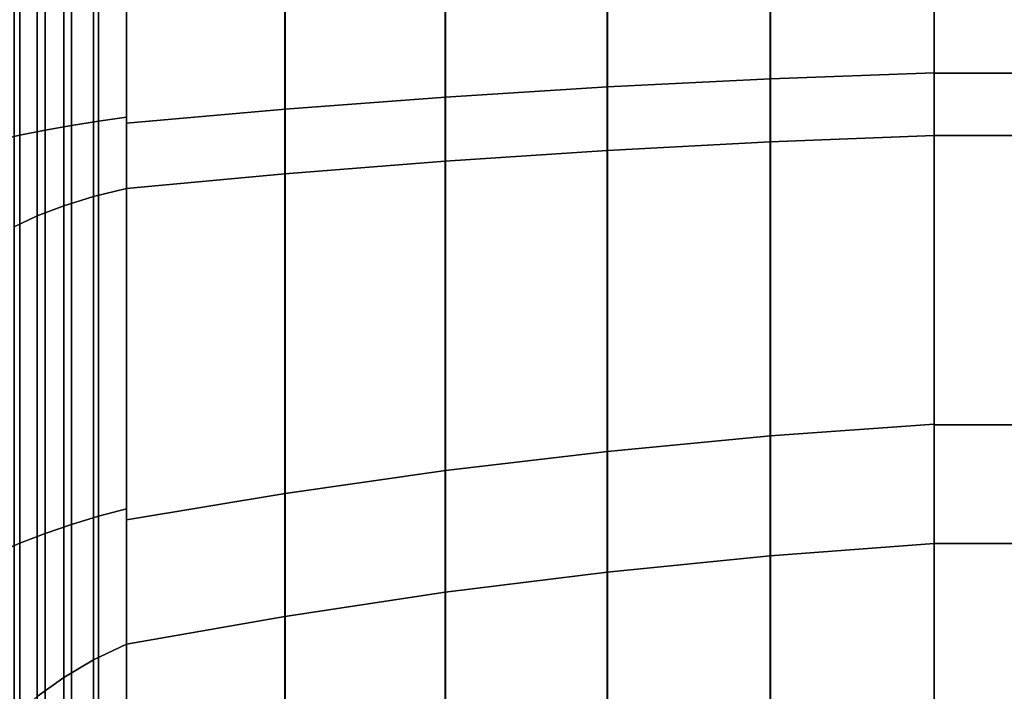
# Model space of a CAD drawing. Extents: x -146 to 254, y -220 to 125.
# Drawn here: x -119 to -70, y -50 to -17 of the extents above; entities that cross this region are included whole.
import ezdxf

# ---------------------------------------------------------------- set-up
doc = ezdxf.new("R2010")
doc.units = 0
doc.header["$MEASUREMENT"] = 0
doc.layers.add('$TD_AUDIT_GENERATED_(27)', color=7, linetype='Continuous')

# ---------------------------------------------------------------- blocks, each defined once
blk = doc.blocks.new('Block_Picture__15748')
at = {"layer": '$TD_AUDIT_GENERATED_(27)', "color": 33}
for points in [[(-120, 0, -73.374), (-120, -22.674, -69.783), (-118.78, -22.4, -68.939), (-118.78, 0, -72.487)], [(-119.049, 0, 87.145), (-119.049, -26.929, 82.88), (-117.91, -26.39, 81.22), (-117.91, 0, 85.4)], [(-119.049, -26.929, -82.88), (-119.049, 0, -87.145), (-117.91, 0, -85.4), (-117.91, -26.39, -81.22)], [(-118.78, 0, -72.487), (-118.78, -22.4, -68.939), (-117.516, -22.145, -68.154), (-117.516, 0, -71.662)], [(-118.78, -22.4, 68.939), (-118.78, 0, 72.487), (-117.516, 0, 71.662), (-117.516, -22.145, 68.154)], [(-117.91, 0, 85.4), (-117.91, -26.39, 81.22), (-116.596, -25.89, 79.682), (-116.596, 0, 83.782)], [(-117.91, -26.39, -81.22), (-117.91, 0, -85.4), (-116.596, 0, -83.782), (-116.596, -25.89, -79.682)], [(-117.516, 0, -71.662), (-117.516, -22.145, -68.154), (-116.213, -21.91, -67.431), (-116.213, 0, -70.901)], [(-117.516, -22.145, 68.154), (-117.516, 0, 71.662), (-116.213, 0, 70.901), (-116.213, -21.91, 67.431)], [(-116.596, 0, 83.782), (-116.596, -25.89, 79.682), (-115.121, -25.435, 78.282), (-115.121, 0, 82.31)], [(-116.596, -25.89, -79.682), (-116.596, 0, -83.782), (-115.121, 0, -82.31), (-115.121, -25.435, -78.282)], [(-116.213, 0, -70.901), (-116.213, -21.91, -67.431), (-114.873, -21.695, -66.771), (-114.873, 0, -70.207)], [(-116.213, -21.91, 67.431), (-116.213, 0, 70.901), (-114.873, 0, 70.207), (-114.873, -21.695, 66.771)], [(-115.121, 0, 82.31), (-115.121, -25.435, 78.282), (-113.5, -25.03, 77.036), (-113.5, 0, 81)], [(-115.121, -25.435, -78.282), (-115.121, 0, -82.31), (-113.5, 0, -81), (-113.5, -25.03, -77.036)], [(-114.873, 0, -70.207), (-114.873, -21.695, -66.771), (-113.5, -21.502, -66.176), (-113.5, 0, -69.582)], [(-114.873, -21.695, 66.771), (-114.873, 0, 70.207), (-113.5, 0, 69.582), (-113.5, -21.502, 66.176)], [(-113.5, 0, 69.582), (-113.5, 0, 81), (-113.5, -25.03, 77.036), (-113.5, -21.502, 66.176)], [(-113.5, -21.502, -66.176), (-113.5, -25.03, -77.036), (-113.5, 0, -81), (-113.5, 0, -69.582)], [(-113.5, 0, -70.519), (-113.5, 0, -81), (-113.5, -25.03, -77.036), (-113.5, -21.792, -67.068)], [(-113.5, -21.792, 67.068), (-113.5, -25.03, 77.036), (-113.5, 0, 81), (-113.5, 0, 70.519)], [(-113.5, 0, 81), (-113.5, -25.03, 77.036), (-105.653, -24.303, 74.798), (-105.653, 0, 78.647)], [(-113.5, -25.03, -77.036), (-113.5, 0, -81), (-105.653, 0, -78.647), (-105.653, -24.303, -74.798)], [(-113.5, 0, -70.519), (-113.5, -21.792, -67.068), (-105.638, -21.101, -64.942), (-105.638, 0, -68.284)], [(-113.5, -21.792, 67.068), (-113.5, 0, 70.519), (-105.638, 0, 68.284), (-105.638, -21.101, 64.942)], [(-105.653, 0, 78.647), (-105.653, -24.303, 74.798), (-97.716, -23.676, 72.868), (-97.716, 0, 76.617)], [(-105.653, -24.303, -74.798), (-105.653, 0, -78.647), (-97.716, 0, -76.617), (-97.716, -23.676, -72.868)], [(-105.638, 0, -68.284), (-105.638, -21.101, -64.942), (-97.695, -20.505, -63.108), (-97.695, 0, -66.356)], [(-105.638, -21.101, 64.942), (-105.638, 0, 68.284), (-97.695, 0, 66.356), (-97.695, -20.505, 63.108)], [(-97.716, 0, 76.617), (-97.716, -23.676, 72.868), (-89.702, -23.15, 71.248), (-89.702, 0, 74.915)], [(-97.716, -23.676, -72.868), (-97.716, 0, -76.617), (-89.702, 0, -74.915), (-89.702, -23.15, -71.248)], [(-97.695, 0, -66.356), (-97.695, -20.505, -63.108), (-89.683, -20.005, -61.57), (-89.683, 0, -64.739)], [(-97.695, -20.505, 63.108), (-97.695, 0, 66.356), (-89.683, 0, 64.739), (-89.683, -20.005, 61.57)], [(-89.702, 0, 74.915), (-89.702, -23.15, 71.248), (-81.626, -22.726, 69.942), (-81.626, 0, 73.541)], [(-89.702, -23.15, -71.248), (-89.702, 0, -74.915), (-81.626, 0, -73.541), (-81.626, -22.726, -69.942)], [(-89.683, 0, -64.739), (-89.683, -20.005, -61.57), (-81.614, -19.602, -60.33), (-81.614, 0, -63.435)], [(-89.683, -20.005, 61.57), (-89.683, 0, 64.739), (-81.614, 0, 63.435), (-81.614, -19.602, 60.33)], [(-81.626, 0, 73.541), (-81.626, -22.726, 69.942), (-73.5, -22.404, 68.952), (-73.5, 0, 72.5)], [(-81.626, -22.726, -69.942), (-81.626, 0, -73.541), (-73.5, 0, -72.5), (-73.5, -22.404, -68.952)], [(-81.614, 0, -63.435), (-81.614, -19.602, -60.33), (-73.5, -19.297, -59.389), (-73.5, 0, -62.445)], [(-81.614, -19.602, 60.33), (-81.614, 0, 63.435), (-73.5, 0, 62.445), (-73.5, -19.297, 59.389)], [(-73.5, 0, 62.445), (-73.5, 0, 72.5), (-73.5, -22.404, 68.952), (-73.5, -19.297, 59.389)], [(-73.5, -19.297, -59.389), (-73.5, -22.404, -68.952), (-73.5, 0, -72.5), (-73.5, 0, -62.445)], [(-73.5, 0, 62.5), (-73.5, -19.314, 59.441), (-73.5, -22.404, 68.952), (-73.5, 0, 72.5)], [(-73.5, -19.314, -59.441), (-73.5, 0, -62.5), (-73.5, 0, -72.5), (-73.5, -22.404, -68.952)], [(-73.5, 0, -72.5), (-42.8, 0, -72.5), (-42.8, -22.404, -68.952), (-73.5, -22.404, -68.952)], [(-73.5, -22.404, 68.952), (-42.8, -22.404, 68.952), (-42.8, 0, 72.5), (-73.5, 0, 72.5)], [(-73.5, 0, 62.5), (-42.8, 0, 62.5), (-42.8, -19.314, 59.441), (-73.5, -19.314, 59.441)], [(-73.5, -19.314, -59.441), (-42.8, -19.314, -59.441), (-42.8, 0, -62.5), (-73.5, 0, -62.5)], [(-81.614, -19.602, -60.33), (-81.614, -37.286, -51.32), (-73.5, -36.704, -50.519), (-73.5, -19.297, -59.389)], [(-81.614, -37.286, 51.32), (-81.614, -19.602, 60.33), (-73.5, -19.297, 59.389), (-73.5, -36.704, 50.519)], [(-73.5, -19.297, 59.389), (-73.5, -22.404, 68.952), (-73.5, -42.614, 58.654), (-73.5, -36.704, 50.519)], [(-73.5, -36.704, -50.519), (-73.5, -42.614, -58.654), (-73.5, -22.404, -68.952), (-73.5, -19.297, -59.389)], [(-73.5, -19.314, 59.441), (-73.5, -36.737, 50.564), (-73.5, -42.614, 58.654), (-73.5, -22.404, 68.952)], [(-73.5, -36.737, -50.564), (-73.5, -19.314, -59.441), (-73.5, -22.404, -68.952), (-73.5, -42.614, -58.654)], [(-73.5, -19.314, 59.441), (-42.8, -19.314, 59.441), (-42.8, -36.737, 50.564), (-73.5, -36.737, 50.564)], [(-73.5, -36.737, -50.564), (-42.8, -36.737, -50.564), (-42.8, -19.314, -59.441), (-73.5, -19.314, -59.441)], [(-89.683, -20.005, -61.57), (-89.683, -38.052, -52.375), (-81.614, -37.286, -51.32), (-81.614, -19.602, -60.33)], [(-89.683, -38.052, 52.375), (-89.683, -20.005, 61.57), (-81.614, -19.602, 60.33), (-81.614, -37.286, 51.32)], [(-97.695, -20.505, -63.108), (-97.695, -39.003, -53.683), (-89.683, -38.052, -52.375), (-89.683, -20.005, -61.57)], [(-97.695, -39.003, 53.683), (-97.695, -20.505, 63.108), (-89.683, -20.005, 61.57), (-89.683, -38.052, 52.375)], [(-105.638, -21.101, -64.942), (-105.638, -40.136, -55.243), (-97.695, -39.003, -53.683), (-97.695, -20.505, -63.108)], [(-105.638, -40.136, 55.243), (-105.638, -21.101, 64.942), (-97.695, -20.505, 63.108), (-97.695, -39.003, 53.683)], [(-113.5, -21.792, -67.068), (-113.5, -41.45, -57.051), (-105.638, -40.136, -55.243), (-105.638, -21.101, -64.942)], [(-113.5, -41.45, 57.051), (-113.5, -21.792, 67.068), (-105.638, -21.101, 64.942), (-105.638, -40.136, 55.243)], [(-117.516, -22.145, -68.154), (-117.516, -42.122, -57.975), (-116.213, -41.675, -57.36), (-116.213, -21.91, -67.431)], [(-117.516, -42.122, 57.975), (-117.516, -22.145, 68.154), (-116.213, -21.91, 67.431), (-116.213, -41.675, 57.36)], [(-116.213, -21.91, -67.431), (-116.213, -41.675, -57.36), (-114.873, -41.267, -56.799), (-114.873, -21.695, -66.771)], [(-116.213, -41.675, 57.36), (-116.213, -21.91, 67.431), (-114.873, -21.695, 66.771), (-114.873, -41.267, 56.799)], [(-114.873, -21.695, -66.771), (-114.873, -41.267, -56.799), (-113.5, -40.899, -56.293), (-113.5, -21.502, -66.176)], [(-114.873, -41.267, 56.799), (-114.873, -21.695, 66.771), (-113.5, -21.502, 66.176), (-113.5, -40.899, 56.293)], [(-113.5, -21.502, 66.176), (-113.5, -25.03, 77.036), (-113.5, -47.611, 65.53), (-113.5, -40.899, 56.293)], [(-113.5, -40.899, -56.293), (-113.5, -47.611, -65.53), (-113.5, -25.03, -77.036), (-113.5, -21.502, -66.176)], [(-113.5, -21.792, -67.068), (-113.5, -25.03, -77.036), (-113.5, -47.611, -65.53), (-113.5, -41.45, -57.051)], [(-113.5, -41.45, 57.051), (-113.5, -47.611, 65.53), (-113.5, -25.03, 77.036), (-113.5, -21.792, 67.068)], [(-120, -22.674, -69.783), (-120, -43.128, -59.361), (-118.78, -42.607, -58.643), (-118.78, -22.4, -68.939)], [(-118.78, -22.4, -68.939), (-118.78, -42.607, -58.643), (-117.516, -42.122, -57.975), (-117.516, -22.145, -68.154)], [(-118.78, -42.607, 58.643), (-118.78, -22.4, 68.939), (-117.516, -22.145, 68.154), (-117.516, -42.122, 57.975)], [(-81.626, -22.726, 69.942), (-81.626, -43.227, 59.496), (-73.5, -42.614, 58.654), (-73.5, -22.404, 68.952)], [(-81.626, -43.227, -59.496), (-81.626, -22.726, -69.942), (-73.5, -22.404, -68.952), (-73.5, -42.614, -58.654)], [(-73.5, -22.404, -68.952), (-42.8, -22.404, -68.952), (-42.8, -42.614, -58.654), (-73.5, -42.614, -58.654)], [(-73.5, -42.614, 58.654), (-42.8, -42.614, 58.654), (-42.8, -22.404, 68.952), (-73.5, -22.404, 68.952)], [(-89.702, -23.15, 71.248), (-89.702, -44.034, 60.607), (-81.626, -43.227, 59.496), (-81.626, -22.726, 69.942)], [(-89.702, -44.034, -60.607), (-89.702, -23.15, -71.248), (-81.626, -22.726, -69.942), (-81.626, -43.227, -59.496)], [(-97.716, -23.676, 72.868), (-97.716, -45.035, 61.985), (-89.702, -44.034, 60.607), (-89.702, -23.15, 71.248)], [(-97.716, -45.035, -61.985), (-97.716, -23.676, -72.868), (-89.702, -23.15, -71.248), (-89.702, -44.034, -60.607)], [(-105.653, -24.303, 74.798), (-105.653, -46.228, 63.627), (-97.716, -45.035, 61.985), (-97.716, -23.676, 72.868)], [(-105.653, -46.228, -63.627), (-105.653, -24.303, -74.798), (-97.716, -23.676, -72.868), (-97.716, -45.035, -61.985)], [(-113.5, -25.03, 77.036), (-113.5, -47.611, 65.53), (-105.653, -46.228, 63.627), (-105.653, -24.303, 74.798)], [(-113.5, -47.611, -65.53), (-113.5, -25.03, -77.036), (-105.653, -24.303, -74.798), (-105.653, -46.228, -63.627)], [(-115.121, -25.435, 78.282), (-115.121, -48.381, 66.591), (-113.5, -47.611, 65.53), (-113.5, -25.03, 77.036)], [(-115.121, -48.381, -66.591), (-115.121, -25.435, -78.282), (-113.5, -25.03, -77.036), (-113.5, -47.611, -65.53)], [(-116.596, -25.89, 79.682), (-116.596, -49.246, 67.781), (-115.121, -48.381, 66.591), (-115.121, -25.435, 78.282)], [(-116.596, -49.246, -67.781), (-116.596, -25.89, -79.682), (-115.121, -25.435, -78.282), (-115.121, -48.381, -66.591)], [(-117.91, -26.39, 81.22), (-117.91, -50.197, 69.09), (-116.596, -49.246, 67.781), (-116.596, -25.89, 79.682)], [(-117.91, -50.197, -69.09), (-117.91, -26.39, -81.22), (-116.596, -25.89, -79.682), (-116.596, -49.246, -67.781)], [(-119.049, -26.929, 82.88), (-119.049, -51.223, 70.502), (-117.91, -50.197, 69.09), (-117.91, -26.39, 81.22)], [(-119.049, -51.223, -70.502), (-119.049, -26.929, -82.88), (-117.91, -26.39, -81.22), (-117.91, -50.197, -69.09)], [(-81.614, -37.286, -51.32), (-81.614, -51.32, -37.286), (-73.5, -50.519, -36.704), (-73.5, -36.704, -50.519)], [(-81.614, -51.32, 37.286), (-81.614, -37.286, 51.32), (-73.5, -36.704, 50.519), (-73.5, -50.519, 36.704)], [(-73.5, -36.704, 50.519), (-73.5, -42.614, 58.654), (-73.5, -58.654, 42.614), (-73.5, -50.519, 36.704)], [(-73.5, -50.519, -36.704), (-73.5, -58.654, -42.614), (-73.5, -42.614, -58.654), (-73.5, -36.704, -50.519)], [(-73.5, -36.737, 50.564), (-73.5, -50.564, 36.737), (-73.5, -58.654, 42.614), (-73.5, -42.614, 58.654)], [(-73.5, -50.564, -36.737), (-73.5, -36.737, -50.564), (-73.5, -42.614, -58.654), (-73.5, -58.654, -42.614)], [(-73.5, -36.737, 50.564), (-42.8, -36.737, 50.564), (-42.8, -50.564, 36.737), (-73.5, -50.564, 36.737)], [(-73.5, -50.564, -36.737), (-42.8, -50.564, -36.737), (-42.8, -36.737, -50.564), (-73.5, -36.737, -50.564)], [(-89.683, -38.052, -52.375), (-89.683, -52.375, -38.052), (-81.614, -51.32, -37.286), (-81.614, -37.286, -51.32)], [(-89.683, -52.375, 38.052), (-89.683, -38.052, 52.375), (-81.614, -37.286, 51.32), (-81.614, -51.32, 37.286)], [(-97.695, -39.003, -53.683), (-97.695, -53.683, -39.003), (-89.683, -52.375, -38.052), (-89.683, -38.052, -52.375)], [(-97.695, -53.683, 39.003), (-97.695, -39.003, 53.683), (-89.683, -38.052, 52.375), (-89.683, -52.375, 38.052)], [(-105.638, -40.136, -55.243), (-105.638, -55.243, -40.136), (-97.695, -53.683, -39.003), (-97.695, -39.003, -53.683)], [(-105.638, -55.243, 40.136), (-105.638, -40.136, 55.243), (-97.695, -39.003, 53.683), (-97.695, -53.683, 39.003)], [(-113.5, -41.45, -57.051), (-113.5, -57.051, -41.45), (-105.638, -55.243, -40.136), (-105.638, -40.136, -55.243)], [(-113.5, -57.051, 41.45), (-113.5, -41.45, 57.051), (-105.638, -40.136, 55.243), (-105.638, -55.243, 40.136)], [(-114.873, -41.267, -56.799), (-114.873, -56.799, -41.267), (-113.5, -56.293, -40.899), (-113.5, -40.899, -56.293)], [(-114.873, -56.799, 41.267), (-114.873, -41.267, 56.799), (-113.5, -40.899, 56.293), (-113.5, -56.293, 40.899)], [(-113.5, -40.899, 56.293), (-113.5, -47.611, 65.53), (-113.5, -65.53, 47.611), (-113.5, -56.293, 40.899)], [(-113.5, -56.293, -40.899), (-113.5, -65.53, -47.611), (-113.5, -47.611, -65.53), (-113.5, -40.899, -56.293)], [(-116.213, -41.675, -57.36), (-116.213, -57.36, -41.675), (-114.873, -56.799, -41.267), (-114.873, -41.267, -56.799)], [(-116.213, -57.36, 41.675), (-116.213, -41.675, 57.36), (-114.873, -41.267, 56.799), (-114.873, -56.799, 41.267)], [(-117.516, -42.122, -57.975), (-117.516, -57.975, -42.122), (-116.213, -57.36, -41.675), (-116.213, -41.675, -57.36)], [(-117.516, -57.975, 42.122), (-117.516, -42.122, 57.975), (-116.213, -41.675, 57.36), (-116.213, -57.36, 41.675)], [(-113.5, -41.45, -57.051), (-113.5, -47.611, -65.53), (-113.5, -65.53, -47.611), (-113.5, -57.051, -41.45)], [(-113.5, -57.051, 41.45), (-113.5, -65.53, 47.611), (-113.5, -47.611, 65.53), (-113.5, -41.45, 57.051)], [(-118.78, -42.607, -58.643), (-118.78, -58.643, -42.607), (-117.516, -57.975, -42.122), (-117.516, -42.122, -57.975)], [(-118.78, -58.643, 42.607), (-118.78, -42.607, 58.643), (-117.516, -42.122, 57.975), (-117.516, -57.975, 42.122)], [(-120, -43.128, -59.361), (-120, -59.361, -43.128), (-118.78, -58.643, -42.607), (-118.78, -42.607, -58.643)], [(-81.626, -43.227, 59.496), (-81.626, -59.496, 43.227), (-73.5, -58.654, 42.614), (-73.5, -42.614, 58.654)], [(-81.626, -59.496, -43.227), (-81.626, -43.227, -59.496), (-73.5, -42.614, -58.654), (-73.5, -58.654, -42.614)], [(-73.5, -42.614, -58.654), (-42.8, -42.614, -58.654), (-42.8, -58.654, -42.614), (-73.5, -58.654, -42.614)], [(-73.5, -58.654, 42.614), (-42.8, -58.654, 42.614), (-42.8, -42.614, 58.654), (-73.5, -42.614, 58.654)], [(-89.702, -44.034, 60.607), (-89.702, -60.607, 44.034), (-81.626, -59.496, 43.227), (-81.626, -43.227, 59.496)], [(-89.702, -60.607, -44.034), (-89.702, -44.034, -60.607), (-81.626, -43.227, -59.496), (-81.626, -59.496, -43.227)], [(-97.716, -45.035, 61.985), (-97.716, -61.985, 45.035), (-89.702, -60.607, 44.034), (-89.702, -44.034, 60.607)], [(-97.716, -61.985, -45.035), (-97.716, -45.035, -61.985), (-89.702, -44.034, -60.607), (-89.702, -60.607, -44.034)], [(-105.653, -46.228, 63.627), (-105.653, -63.627, 46.228), (-97.716, -61.985, 45.035), (-97.716, -45.035, 61.985)], [(-105.653, -63.627, -46.228), (-105.653, -46.228, -63.627), (-97.716, -45.035, -61.985), (-97.716, -61.985, -45.035)], [(-113.5, -47.611, 65.53), (-113.5, -65.53, 47.611), (-105.653, -63.627, 46.228), (-105.653, -46.228, 63.627)], [(-113.5, -65.53, -47.611), (-113.5, -47.611, -65.53), (-105.653, -46.228, -63.627), (-105.653, -63.627, -46.228)], [(-115.121, -48.381, 66.591), (-115.121, -66.591, 48.381), (-113.5, -65.53, 47.611), (-113.5, -47.611, 65.53)], [(-115.121, -66.591, -48.381), (-115.121, -48.381, -66.591), (-113.5, -47.611, -65.53), (-113.5, -65.53, -47.611)], [(-116.596, -49.246, 67.781), (-116.596, -67.781, 49.246), (-115.121, -66.591, 48.381), (-115.121, -48.381, 66.591)], [(-116.596, -67.781, -49.246), (-116.596, -49.246, -67.781), (-115.121, -48.381, -66.591), (-115.121, -66.591, -48.381)], [(-117.91, -50.197, 69.09), (-117.91, -69.09, 50.197), (-116.596, -67.781, 49.246), (-116.596, -49.246, 67.781)], [(-117.91, -69.09, -50.197), (-117.91, -50.197, -69.09), (-116.596, -49.246, -67.781), (-116.596, -67.781, -49.246)]]:
    blk.add_3dface(points, dxfattribs=at)

msp = doc.modelspace()

# ---------------------------------------------------------------- block references
at = {"layer": '$TD_AUDIT_GENERATED_(27)', "linetype": 'ByBlock'}
msp.add_blockref('Block_Picture__15748', (0, 0), dxfattribs=at)

doc.saveas('drawing.dxf')
